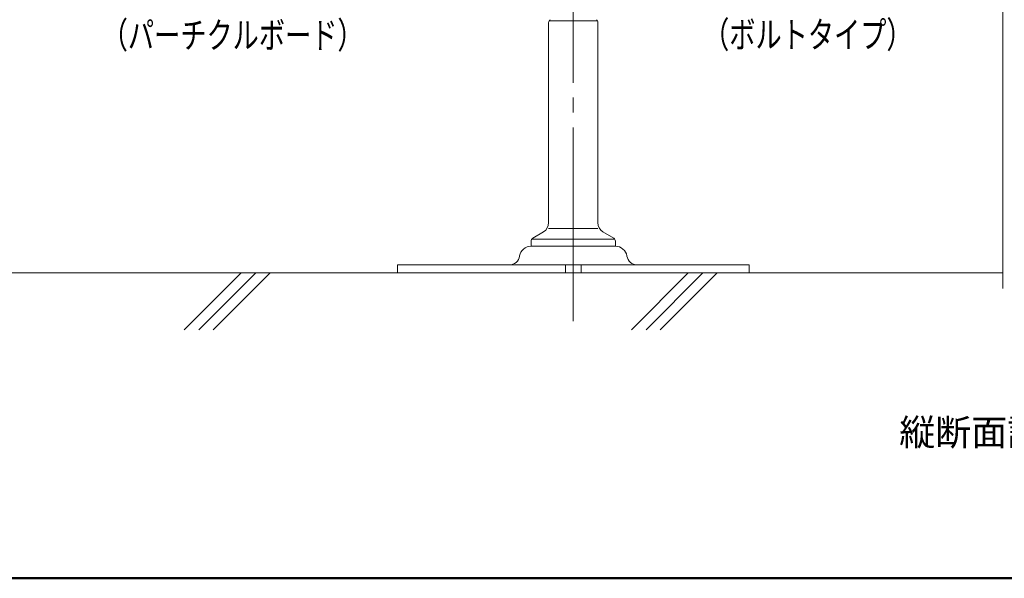
# Model space of a CAD drawing. Units: millimetres. Extents: x -600 to 600, y -757 to 415.
# Drawn here: x -441 to -161, y -416 to -257 of the extents above; entities that cross this region are included whole.
import ezdxf

# ---------------------------------------------------------------- set-up
doc = ezdxf.new("R2010")
doc.units = ezdxf.units.MM
doc.header["$LTSCALE"] = 5
doc.linetypes.add('JWW_CENTER2', pattern=[13.546667, 11.006667, -0.846667, 0.846667, -0.846667])
for name, color, linetype in [('6文字', 7, 'Continuous'), ('7', 7, 'Continuous'), ('center', 7, 'Continuous'), ('moji', 7, 'Continuous'), ('zumenwaku', 7, 'Continuous')]:
    doc.layers.add(name, color=color, linetype=linetype)
doc.styles.add('ＭＳ ゴシック', font='txt', dxfattribs={"height": 1})
doc.styles.add('ＭＳ Ｐゴシック', font='txt', dxfattribs={"height": 1})

# ---------------------------------------------------------------- blocks, each defined once
blk = doc.blocks.new('MLeader32_1-3_')
at = {"layer": '6文字', "color": 2, "linetype": 'Continuous', "lineweight": 20}
for p, q in [((-87.366, -43.865), (-87.961, -42.14)), ((-87.961, -42.14), (-86.838, -43.579)), ((-87.961, -42.14), (-87.102, -43.722))]:
    blk.add_line(p, q, dxfattribs=at)
at = {"layer": '6文字', "color": 1, "linetype": 'Continuous', "lineweight": 5}
for p, q in [((-87.102, -43.722), (-83.322, -50.679)), ((-83.322, -50.679), (-83.106, -50.679)), ((-83.106, -50.679), (-70.156, -50.679))]:
    blk.add_line(p, q, dxfattribs=at)
at = {"layer": '6文字', "color": 2, "linetype": 'Continuous', "lineweight": 20, "style": 'ＭＳ ゴシック', "width": 0.727447}
for s, p in [('端部ボード', (-83.052, -50.406)), ('（パーチクルボード）', (-83.628, -52.966))]:
    blk.add_text(s, height=1.5011, dxfattribs=at).set_placement(p)
blk = doc.blocks.new('MLeader35_1-3_')
at = {"layer": '6文字', "color": 2, "linetype": 'Continuous', "lineweight": 20}
for p, q in [((-52.65, -47.103), (-53.613, -45.553)), ((-53.613, -45.553), (-52.2, -46.707)), ((-53.613, -45.553), (-52.425, -46.905))]:
    blk.add_line(p, q, dxfattribs=at)
at = {"layer": '6文字', "color": 1, "linetype": 'Continuous', "lineweight": 5}
for p, q in [((-52.425, -46.905), (-49.108, -50.679)), ((-49.108, -50.679), (-48.892, -50.679)), ((-48.892, -50.679), (-38.822, -50.679))]:
    blk.add_line(p, q, dxfattribs=at)
at = {"layer": '6文字', "color": 2, "linetype": 'Continuous', "lineweight": 20, "style": 'ＭＳ ゴシック'}
for s, width, p in [('DP脚', 0.971262, (-49.066, -50.379)), ('（ボルトタイプ）', 0.727447, (-49.414, -52.939))]:
    blk.add_text(s, height=1.5011, dxfattribs=dict(at, width=width)).set_placement(p)

msp = doc.modelspace()

# ---------------------------------------------------------------- linework, layer by layer
at = {"color": 3, "linetype": 'Continuous', "lineweight": 5}
for p, q in [((-291.01, -314.4), (-291.01, -257.5)), ((-277.01, -314.4), (-277.01, -257.5)), ((-292.46, -316.97), (-295.52, -318.81)), ((-275.55, -316.97), (-272.49, -318.81)), ((-296.01, -321.1), (-296.01, -319.67)), ((-296.01, -321.1), (-272.01, -321.1)), ((-272.01, -321.1), (-272.01, -319.69)), ((-334.01, -328.7), (-334.01, -326.4)), ((-234.01, -326.4), (-334.01, -326.4)), ((-286.21, -326.4), (-286.21, -328.7)), ((-281.8, -326.4), (-281.8, -328.7)), ((-234.01, -328.7), (-234.01, -326.4)), ((-334.01, -328.7), (-234.01, -328.7))]:
    msp.add_line(p, q, dxfattribs=at)
at = {"color": 2, "linetype": 'Continuous', "lineweight": 5}
for p, q in [((-277.28, -257), (-290.74, -257)), ((-291.01, -316.1), (-277.01, -316.1)), ((-295.62, -319.1), (-272.39, -319.1))]:
    msp.add_line(p, q, dxfattribs=at)
at = {"color": 3, "linetype": 'Continuous', "lineweight": 5}
for centre, radius, start, end in [((-290.01, -257.5), 1, 126.8699, 180), ((-278.01, -257.5), 1, 0, 53.1301), ((-294.01, -314.4), 3, 300.9638, 0), ((-274.01, -314.4), 3, 180, 239.0362), ((-295.01, -319.67), 1, 120.9638, 180), ((-273.01, -319.67), 1, 0, 59.0362), ((-296.01, -324.4), 3.3, 90, 170.8668), ((-272.01, -324.4), 3.3, 9.1332, 90), ((-302.22, -323.41), 2.99, 269.8809, 350.9859), ((-265.79, -323.41), 2.99, 189.0141, 270.1191)]:
    msp.add_arc(centre, radius, start, end, dxfattribs=at)
at = {"layer": '7', "color": 8, "linetype": 'Continuous', "lineweight": 5}
for p, q in [((-584.01, -328.7), (-161.79, -328.7)), ((-406.23, -328.7), (-205.66, -328.7)), ((-378.44, -328.7), (-394.64, -344.9)), ((-374.27, -328.7), (-390.47, -344.9)), ((-370.26, -328.7), (-386.46, -344.9)), ((-251.28, -328.7), (-267.48, -344.9)), ((-247.11, -328.7), (-263.31, -344.9)), ((-243.1, -328.7), (-259.3, -344.9))]:
    msp.add_line(p, q, dxfattribs=at)
at = {"layer": 'center', "color": 5, "linetype": 'JWW_CENTER2', "lineweight": 18}
msp.add_line((-284.01, -342.36), (-284.01, -168.7), dxfattribs=at)
at = {"layer": 'DEFPOINTS', "color": 7, "linetype": 'Continuous', "lineweight": 5}
msp.add_line((-161.79, -333.07), (-161.79, -175.16), dxfattribs=at)
at = {"layer": 'zumenwaku', "color": 6, "linetype": 'Continuous', "lineweight": 50}
msp.add_line((-600.17, -415.5), (599.83, -415.5), dxfattribs=at)

# ---------------------------------------------------------------- block references
at = {"layer": '6文字', "color": 2, "linetype": 'Continuous', "lineweight": 20, "xscale": 5, "yscale": 5}
for name in ['MLeader32_1-3_', 'MLeader35_1-3_']:
    msp.add_blockref(name, (0, 0), dxfattribs=at)

# ---------------------------------------------------------------- texts
at = {"layer": 'moji', "color": 2, "linetype": 'Continuous', "lineweight": 5, "style": 'ＭＳ Ｐゴシック'}
msp.add_text('縦断面詳細図\u3000S=1/3', height=7.5, dxfattribs=at).set_placement((-191.28, -377.75))

doc.saveas('drawing.dxf')
